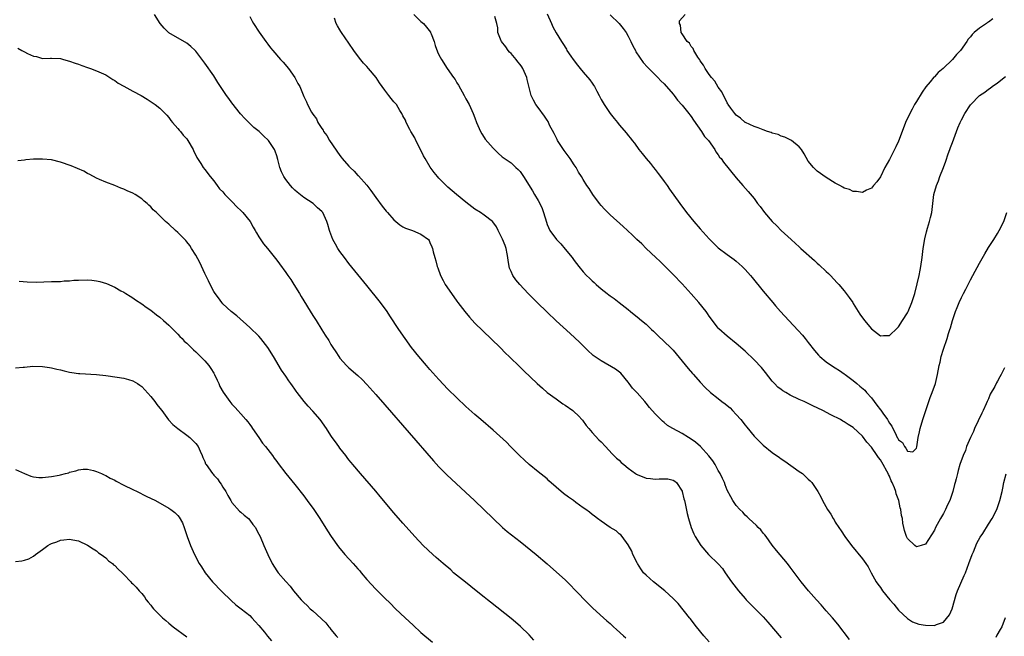
# Model space of a CAD drawing. Units: inches. Extents: x 2571000 to 2574000, y 1515000 to 1518000.
# Drawn here: x 2572994 to 2573213, y 1516181 to 1516318 of the extents above; entities that cross this region are included whole.
import ezdxf

# ---------------------------------------------------------------- set-up
doc = ezdxf.new("R2010")
doc.units = ezdxf.units.IN
doc.header["$MEASUREMENT"] = 0
doc.layers.add('LD25711515_10ft', color=52, linetype='Continuous')

msp = doc.modelspace()

# ---------------------------------------------------------------- linework, layer by layer
at = {"layer": 'LD25711515_10ft'}
for points, elevation in [([(2573147, 1516179.6), (2573145.78, 1516181), (2573144.15, 1516183), (2573142.79, 1516184.79), (2573142.61, 1516185), (2573140.13, 1516188.13), (2573139.27, 1516189), (2573139, 1516189.24), (2573137.14, 1516191), (2573134.61, 1516193), (2573133, 1516194.43), (2573132.44, 1516195), (2573131.83, 1516195.83), (2573131.06, 1516197), (2573131, 1516197.16), (2573130.07, 1516199), (2573129.81, 1516199.81), (2573129, 1516201.21), (2573127.69, 1516203), (2573127.38, 1516203.38), (2573127, 1516203.65), (2573126.32, 1516204.32), (2573125, 1516205.06), (2573123, 1516206.41), (2573122.2, 1516207), (2573121.55, 1516207.55), (2573121, 1516207.94), (2573120.44, 1516208.44), (2573119.64, 1516209), (2573119, 1516209.43), (2573117.41, 1516210.59), (2573116.87, 1516211), (2573115.75, 1516211.75), (2573114.62, 1516212.62), (2573111.42, 1516215.42), (2573111, 1516215.82), (2573110.35, 1516216.35), (2573109, 1516217.42), (2573107.03, 1516219), (2573106.01, 1516220.01), (2573104.91, 1516221), (2573102.88, 1516223), (2573101.96, 1516223.96), (2573099, 1516226.63), (2573096.28, 1516229), (2573095, 1516230.14), (2573093, 1516231.95), (2573091, 1516233.82), (2573089, 1516235.79), (2573087, 1516237.89), (2573085, 1516240.11), (2573084.22, 1516241), (2573082.51, 1516243), (2573080.92, 1516245), (2573079.47, 1516247), (2573078.12, 1516249), (2573076.09, 1516252.09), (2573075.47, 1516253), (2573074, 1516255), (2573071, 1516258.78), (2573067, 1516263.71), (2573066.01, 1516265), (2573065, 1516266.38), (2573064.57, 1516267), (2573064.01, 1516268.01), (2573063.44, 1516269), (2573062.79, 1516270.79), (2573062.68, 1516271), (2573062.35, 1516272.35), (2573062.14, 1516273), (2573061.21, 1516275), (2573061, 1516275.24), (2573060.06, 1516276.06), (2573059.04, 1516277), (2573057, 1516278.34), (2573055.5, 1516279.5), (2573055, 1516280.01), (2573054.49, 1516280.49), (2573054.03, 1516281), (2573053, 1516282.37), (2573052.56, 1516283), (2573052.03, 1516284.03), (2573051.68, 1516285), (2573051.24, 1516286.76), (2573051, 1516287.6), (2573050.65, 1516288.65), (2573050.5, 1516289), (2573049.15, 1516291), (2573048.01, 1516292.01), (2573047.06, 1516293), (2573045.93, 1516293.93), (2573043.91, 1516295.91), (2573042.94, 1516296.94), (2573041, 1516299.39), (2573040.33, 1516300.33), (2573039.82, 1516301), (2573038.47, 1516303), (2573037.93, 1516303.93), (2573037, 1516305.35), (2573035, 1516308.18), (2573033, 1516310.84), (2573032.85, 1516311), (2573031.89, 1516311.89), (2573031, 1516312.64), (2573027, 1516314.94), (2573026.93, 1516315), (2573025.98, 1516315.98), (2573025.13, 1516317), (2573023.85, 1516319)], 8550), ([(2573045, 1516318.54), (2573045.52, 1516317.52), (2573045.83, 1516317), (2573047.1, 1516315.1), (2573048.58, 1516313), (2573049, 1516312.43), (2573049.62, 1516311.62), (2573050.13, 1516311), (2573051.85, 1516309), (2573052.4, 1516308.4), (2573053.56, 1516307), (2573055, 1516305), (2573055.69, 1516303.69), (2573056.1, 1516303), (2573057, 1516300.81), (2573057.59, 1516299.59), (2573057.83, 1516299), (2573058.72, 1516297.28), (2573059, 1516296.83), (2573059.81, 1516295.81), (2573060.13, 1516295), (2573061, 1516293.65), (2573061.28, 1516293.28), (2573061.39, 1516293), (2573062.11, 1516292.11), (2573062.73, 1516291), (2573065, 1516287.68), (2573065.32, 1516287.32), (2573065.54, 1516287), (2573067, 1516285.29), (2573067.27, 1516285), (2573068.17, 1516284.17), (2573069, 1516283.25), (2573069.13, 1516283.13), (2573071, 1516281.08), (2573071.91, 1516279.91), (2573073, 1516278.35), (2573074.42, 1516276.42), (2573075, 1516275.68), (2573075.3, 1516275.3), (2573075.56, 1516275), (2573077, 1516273.38), (2573078.29, 1516272.29), (2573079, 1516271.83), (2573079.55, 1516271.55), (2573081.11, 1516271), (2573083, 1516270.22), (2573084.64, 1516269), (2573084.79, 1516268.79), (2573085, 1516268.36), (2573085.4, 1516267.4), (2573085.55, 1516267), (2573085.7, 1516266.3), (2573086.05, 1516265), (2573086.31, 1516264.31), (2573086.62, 1516263), (2573086.74, 1516262.74), (2573087.36, 1516261), (2573087.91, 1516259.91), (2573088.41, 1516259), (2573089.76, 1516257), (2573091, 1516255.33), (2573091.22, 1516255), (2573092.72, 1516253), (2573093.75, 1516251.75), (2573095, 1516250.44), (2573096.72, 1516248.72), (2573100.56, 1516245), (2573101.78, 1516243.78), (2573102.6, 1516243), (2573105, 1516240.65), (2573105.82, 1516239.82), (2573108.81, 1516237), (2573109.96, 1516235.96), (2573111.06, 1516235.06), (2573113, 1516233.59), (2573114.52, 1516232.52), (2573115, 1516232.21), (2573116.7, 1516231), (2573117, 1516230.76), (2573117.91, 1516229.91), (2573118.86, 1516228.86), (2573119.69, 1516227.69), (2573120.24, 1516227), (2573121, 1516226.13), (2573122.52, 1516224.52), (2573123, 1516224.05), (2573124, 1516223), (2573125.43, 1516221.43), (2573126.44, 1516220.44), (2573127, 1516219.98), (2573127.49, 1516219.49), (2573128.04, 1516219), (2573129, 1516218.23), (2573130.64, 1516217), (2573130.86, 1516216.86), (2573131, 1516216.78), (2573133, 1516216), (2573133.93, 1516215.93), (2573135, 1516215.79), (2573135.86, 1516215.86), (2573137.83, 1516215.83), (2573139, 1516215.56), (2573139.36, 1516215.36), (2573139.76, 1516215), (2573141, 1516213.07), (2573141.02, 1516213), (2573141.39, 1516211.39), (2573141.5, 1516211), (2573141.66, 1516210.34), (2573142.11, 1516208.11), (2573142.37, 1516207), (2573142.97, 1516205), (2573143.6, 1516203.6), (2573143.92, 1516203), (2573145.16, 1516201), (2573146.88, 1516199), (2573148.96, 1516196.96), (2573149.94, 1516195.94), (2573150.53, 1516195), (2573151.97, 1516193), (2573153, 1516191.66), (2573153.53, 1516191), (2573155, 1516189.25), (2573155.23, 1516189), (2573156.09, 1516188.09), (2573159, 1516185.17), (2573160.03, 1516184.03), (2573163, 1516180.52)], 8540), ([(2573178.13, 1516180.13), (2573175.56, 1516183.56), (2573174.34, 1516185), (2573173, 1516186.53), (2573171.84, 1516187.84), (2573170.79, 1516189), (2573169.03, 1516191), (2573167.44, 1516193), (2573165, 1516196.24), (2573164.39, 1516197), (2573161.95, 1516199.95), (2573161, 1516201.14), (2573159.64, 1516203), (2573159.38, 1516203.38), (2573159, 1516203.78), (2573158.49, 1516204.49), (2573157.88, 1516205), (2573157.51, 1516205.51), (2573155.79, 1516207), (2573155.42, 1516207.42), (2573155, 1516207.8), (2573154.44, 1516208.44), (2573153.81, 1516209), (2573153, 1516209.94), (2573152.27, 1516211), (2573151.81, 1516211.81), (2573151, 1516213.32), (2573150.53, 1516214.53), (2573150.38, 1516215), (2573149.92, 1516215.92), (2573149.42, 1516217), (2573149, 1516217.69), (2573148.29, 1516219), (2573147.81, 1516219.81), (2573146.94, 1516220.94), (2573145.04, 1516223.04), (2573143.99, 1516223.99), (2573143, 1516224.63), (2573142.37, 1516225), (2573141, 1516225.88), (2573138.94, 1516227), (2573137.73, 1516227.73), (2573137, 1516228.37), (2573136.64, 1516228.64), (2573135, 1516230.25), (2573133.71, 1516231.71), (2573133, 1516232.65), (2573132.71, 1516233), (2573131, 1516234.92), (2573129.97, 1516235.97), (2573129.2, 1516237), (2573129, 1516237.31), (2573127.35, 1516239.35), (2573126.23, 1516240.23), (2573123, 1516242.04), (2573121.25, 1516243.26), (2573121, 1516243.48), (2573120.19, 1516244.19), (2573119.37, 1516245), (2573118.21, 1516246.21), (2573117.2, 1516247.2), (2573116.16, 1516248.16), (2573113, 1516250.96), (2573111, 1516252.85), (2573108.82, 1516255), (2573106.83, 1516257), (2573104.97, 1516259), (2573104.09, 1516260.09), (2573103.43, 1516261), (2573103, 1516261.9), (2573102.67, 1516262.67), (2573102.34, 1516264.34), (2573102.3, 1516265), (2573102.17, 1516265.83), (2573101.94, 1516267), (2573101.7, 1516267.7), (2573101.12, 1516269.12), (2573100.13, 1516271), (2573099.81, 1516271.81), (2573098.94, 1516272.94), (2573098.87, 1516273), (2573097, 1516274.42), (2573096.2, 1516275), (2573095, 1516275.77), (2573093, 1516277.32), (2573090.93, 1516279), (2573089, 1516280.67), (2573088.59, 1516281), (2573087, 1516282.67), (2573086.64, 1516283), (2573085.92, 1516283.92), (2573085.06, 1516285.06), (2573083.92, 1516287), (2573083.57, 1516287.57), (2573082.9, 1516289), (2573081.89, 1516291), (2573081.61, 1516291.61), (2573080.79, 1516293), (2573080.52, 1516293.48), (2573079.74, 1516295), (2573079.54, 1516295.54), (2573079, 1516296.47), (2573078.75, 1516297), (2573078.33, 1516297.67), (2573077.54, 1516299), (2573077.31, 1516299.31), (2573077, 1516299.62), (2573076.37, 1516300.37), (2573075.89, 1516301), (2573075, 1516302.2), (2573073.83, 1516303.83), (2573073.08, 1516305), (2573071.39, 1516307), (2573071, 1516307.43), (2573070.21, 1516308.21), (2573069.33, 1516309.33), (2573068.07, 1516311), (2573067, 1516312.62), (2573065.37, 1516315), (2573065.24, 1516315.24), (2573065, 1516315.59), (2573064.47, 1516316.47), (2573064.21, 1516317), (2573063.8, 1516318.2)], 8530), ([(2573081.43, 1516319), (2573083, 1516317.48), (2573083.53, 1516317), (2573084.21, 1516316.21), (2573085.1, 1516315.1), (2573085.15, 1516315), (2573085.26, 1516314.74), (2573085.93, 1516313), (2573086.15, 1516312.15), (2573086.68, 1516310.68), (2573087, 1516310.04), (2573087.53, 1516309), (2573088.85, 1516307), (2573090.26, 1516305), (2573090.58, 1516304.58), (2573091, 1516303.81), (2573091.32, 1516303.32), (2573092.63, 1516301), (2573092.74, 1516300.74), (2573093, 1516300.28), (2573093.72, 1516299), (2573094.63, 1516297), (2573095, 1516296.02), (2573095.35, 1516295), (2573096.2, 1516293), (2573096.5, 1516292.5), (2573097, 1516291.71), (2573097.29, 1516291.29), (2573099, 1516289.27), (2573099.33, 1516289), (2573100.17, 1516288.17), (2573101, 1516287.41), (2573101.23, 1516287.23), (2573103, 1516286.05), (2573104.03, 1516285), (2573104.58, 1516284.58), (2573105, 1516284.09), (2573105.46, 1516283.46), (2573105.74, 1516283), (2573107.8, 1516279.8), (2573108.24, 1516279), (2573109, 1516277.71), (2573109.39, 1516277), (2573109.88, 1516275.88), (2573110.22, 1516275), (2573110.84, 1516272.84), (2573111, 1516272.37), (2573111.65, 1516271), (2573113.08, 1516269), (2573114.03, 1516268.03), (2573115, 1516266.89), (2573116.55, 1516265), (2573117, 1516264.36), (2573118.07, 1516263), (2573119, 1516261.85), (2573119.77, 1516261), (2573120.41, 1516260.41), (2573121, 1516259.8), (2573121.44, 1516259.44), (2573121.91, 1516259), (2573123, 1516258.05), (2573124.38, 1516257), (2573124.74, 1516256.74), (2573125, 1516256.5), (2573125.91, 1516255.91), (2573127, 1516255.03), (2573129, 1516253.47), (2573129.56, 1516253), (2573130.37, 1516252.37), (2573131, 1516251.86), (2573131.98, 1516251), (2573133, 1516250.19), (2573134.21, 1516249), (2573134.64, 1516248.64), (2573135.64, 1516247.64), (2573138.44, 1516245), (2573139, 1516244.4), (2573142.35, 1516240.35), (2573143.27, 1516239.27), (2573143.53, 1516239), (2573145, 1516237.33), (2573146.12, 1516236.12), (2573147.29, 1516235), (2573149, 1516233.68), (2573149.83, 1516233), (2573150.52, 1516232.52), (2573151, 1516232.15), (2573151.62, 1516231.62), (2573152.2, 1516231), (2573153, 1516230.17), (2573154.01, 1516229), (2573155, 1516227.74), (2573155.35, 1516227.35), (2573157, 1516225.33), (2573158.16, 1516224.16), (2573159, 1516223.29), (2573161, 1516221.71), (2573162.61, 1516220.61), (2573163, 1516220.3), (2573163.78, 1516219.78), (2573167, 1516217.45), (2573167.68, 1516217), (2573168.38, 1516216.38), (2573169, 1516215.76), (2573169.4, 1516215.4), (2573169.81, 1516215), (2573171.11, 1516213), (2573171.82, 1516211.82), (2573172.19, 1516211), (2573173.3, 1516209), (2573174.01, 1516208.01), (2573174.51, 1516207), (2573174.72, 1516206.72), (2573175, 1516206.25), (2573175.79, 1516205), (2573176.33, 1516204.33), (2573177.12, 1516203), (2573178.58, 1516201), (2573181, 1516198.08), (2573181.8, 1516197), (2573182.28, 1516196.28), (2573182.93, 1516195), (2573184.07, 1516193), (2573184.46, 1516192.46), (2573185, 1516191.67), (2573185.5, 1516191), (2573187.09, 1516189), (2573187.97, 1516187.97), (2573189, 1516186.65), (2573191, 1516184.84), (2573192.1, 1516184.1), (2573193.54, 1516183.54), (2573195, 1516183.3), (2573197, 1516183.24), (2573197.46, 1516183.46), (2573199, 1516183.99), (2573200.37, 1516185.63), (2573200.92, 1516187), (2573201.84, 1516190.16), (2573202.15, 1516191), (2573203.64, 1516194.36), (2573203.9, 1516195), (2573204.64, 1516197), (2573205.36, 1516199), (2573205.65, 1516199.65), (2573206.45, 1516201.55), (2573207.15, 1516202.85), (2573207.72, 1516203.72), (2573209, 1516205.75), (2573209.81, 1516207), (2573210.85, 1516209), (2573211.55, 1516211), (2573212.01, 1516213), (2573212.21, 1516213.79), (2573212.4, 1516215), (2573212.92, 1516216.92)], 8520), ([(2573212.53, 1516240.53), (2573211.79, 1516239), (2573211.5, 1516238.5), (2573211, 1516237.51), (2573210.81, 1516237.19), (2573210.39, 1516236.39), (2573209.38, 1516234.62), (2573209, 1516233.65), (2573208.79, 1516233.21), (2573208.72, 1516233), (2573208.52, 1516232.52), (2573207.83, 1516231), (2573207.54, 1516230.46), (2573205.93, 1516227), (2573205.66, 1516226.34), (2573205.03, 1516225), (2573204.16, 1516223), (2573203.87, 1516222.13), (2573203.37, 1516221), (2573202.68, 1516219), (2573202.31, 1516217.69), (2573202.1, 1516217), (2573201.81, 1516215.81), (2573201.59, 1516215), (2573201.44, 1516214.56), (2573201.07, 1516213), (2573200.39, 1516211), (2573199.94, 1516210.06), (2573199.47, 1516209), (2573199, 1516208.11), (2573198.35, 1516207), (2573197.27, 1516205), (2573197, 1516204.45), (2573195.66, 1516202.34), (2573195, 1516201.33), (2573194.05, 1516201), (2573193, 1516200.76), (2573192.62, 1516201), (2573191, 1516202.62), (2573190.8, 1516203), (2573190.38, 1516204.38), (2573190.23, 1516205), (2573190.02, 1516206.02), (2573189.91, 1516207), (2573189.72, 1516207.72), (2573189.58, 1516209), (2573189.42, 1516209.42), (2573189.1, 1516211), (2573188.52, 1516212.52), (2573188.43, 1516213), (2573188.14, 1516213.86), (2573187.65, 1516215), (2573187.42, 1516215.42), (2573187, 1516216.44), (2573186.8, 1516216.8), (2573186.73, 1516217), (2573186.42, 1516217.58), (2573185.61, 1516219), (2573185, 1516220.03), (2573184.56, 1516220.56), (2573184.28, 1516221), (2573183, 1516222.88), (2573181.97, 1516223.97), (2573181, 1516225.34), (2573179, 1516227.23), (2573177.88, 1516227.88), (2573177, 1516228.52), (2573176.68, 1516228.68), (2573176.15, 1516229), (2573174.04, 1516230.04), (2573172.25, 1516231), (2573170.04, 1516232.04), (2573168.07, 1516233), (2573167, 1516233.49), (2573165, 1516234.46), (2573164.02, 1516235), (2573163.38, 1516235.38), (2573163, 1516235.68), (2573162.24, 1516236.24), (2573161.48, 1516237), (2573161, 1516237.56), (2573159.49, 1516239.49), (2573158.59, 1516240.59), (2573157, 1516242.28), (2573155, 1516244.2), (2573153, 1516245.93), (2573151, 1516247.54), (2573149.16, 1516249.16), (2573149, 1516249.35), (2573147.72, 1516251), (2573147, 1516251.99), (2573146.61, 1516252.61), (2573146.3, 1516253), (2573144.69, 1516255), (2573142.97, 1516256.97), (2573141, 1516259.15), (2573139, 1516261.24), (2573137.24, 1516263), (2573136.13, 1516264.13), (2573135.16, 1516265), (2573133.04, 1516267), (2573132.03, 1516268.03), (2573130.93, 1516269), (2573129.98, 1516269.98), (2573128.85, 1516271), (2573127.91, 1516271.91), (2573125, 1516274.53), (2573124.53, 1516275), (2573123.77, 1516275.77), (2573123, 1516276.58), (2573122.66, 1516277), (2573121.18, 1516279), (2573120.32, 1516280.32), (2573119.85, 1516281), (2573119, 1516282.36), (2573118.64, 1516283), (2573117.98, 1516283.98), (2573117.44, 1516285), (2573117, 1516285.61), (2573116.11, 1516287), (2573114.8, 1516288.8), (2573113.35, 1516291), (2573113.24, 1516291.24), (2573113, 1516291.65), (2573112.55, 1516292.55), (2573111.56, 1516294.44), (2573111.21, 1516295.21), (2573111, 1516295.49), (2573110.44, 1516296.44), (2573109, 1516298.35), (2573108.53, 1516299), (2573107.97, 1516299.97), (2573107.49, 1516301), (2573107, 1516302.8), (2573106.57, 1516304.57), (2573106.49, 1516305), (2573105.62, 1516307), (2573105.38, 1516307.38), (2573105, 1516307.9), (2573104.5, 1516308.5), (2573104.11, 1516309), (2573103, 1516310.35), (2573102.66, 1516310.66), (2573102.34, 1516311), (2573101.85, 1516311.85), (2573100.91, 1516313), (2573100.83, 1516313.17), (2573100.1, 1516315), (2573100.07, 1516316.07), (2573099.85, 1516317), (2573099.41, 1516318.59)], 8510), ([(2573111, 1516319.13), (2573111.97, 1516317), (2573112.28, 1516316.28), (2573113, 1516314.94), (2573114.17, 1516313), (2573114.53, 1516312.53), (2573115.28, 1516311.28), (2573115.4, 1516311), (2573116.25, 1516309.75), (2573116.78, 1516309), (2573117.78, 1516307.78), (2573118.32, 1516307), (2573119, 1516306.16), (2573120.48, 1516304.48), (2573121, 1516303.71), (2573121.33, 1516303.33), (2573121.52, 1516303), (2573122.04, 1516301.96), (2573122.58, 1516301), (2573123, 1516300.1), (2573123.65, 1516299), (2573125, 1516296.97), (2573125.88, 1516295.88), (2573126.62, 1516295), (2573127, 1516294.49), (2573128.62, 1516292.62), (2573129, 1516292.1), (2573129.5, 1516291.5), (2573129.87, 1516291), (2573130.39, 1516290.39), (2573131.4, 1516289), (2573132.13, 1516288.13), (2573133, 1516287), (2573133.93, 1516285.93), (2573134.65, 1516285), (2573135, 1516284.58), (2573135.68, 1516283.68), (2573136.15, 1516283), (2573137, 1516281.89), (2573137.63, 1516281), (2573138.21, 1516280.21), (2573140.45, 1516277), (2573141.94, 1516275), (2573143.6, 1516273), (2573145, 1516271.38), (2573147, 1516269.13), (2573148.08, 1516268.08), (2573149, 1516267.2), (2573151, 1516265.68), (2573152.55, 1516264.55), (2573153, 1516264.2), (2573153.63, 1516263.63), (2573154.32, 1516263), (2573155, 1516262.34), (2573156.19, 1516261), (2573156.56, 1516260.56), (2573159, 1516257.53), (2573161.11, 1516255), (2573161.75, 1516254.25), (2573162.82, 1516253), (2573164.66, 1516251), (2573166.78, 1516248.78), (2573167.73, 1516247.73), (2573168.33, 1516247), (2573169, 1516246.16), (2573170.38, 1516244.38), (2573171.3, 1516243.3), (2573171.59, 1516243), (2573173, 1516241.83), (2573174.14, 1516241), (2573175, 1516240.49), (2573175.9, 1516239.9), (2573177, 1516239.15), (2573177.18, 1516239), (2573179, 1516237.69), (2573179.79, 1516237), (2573180.46, 1516236.46), (2573181.52, 1516235.52), (2573181.95, 1516235), (2573183, 1516233.81), (2573183.63, 1516233), (2573184.25, 1516232.24), (2573185, 1516231.2), (2573185.1, 1516231.1), (2573185.54, 1516230.46), (2573186.59, 1516229), (2573186.75, 1516228.75), (2573187, 1516228.2), (2573187.52, 1516227.52), (2573188.48, 1516225.52), (2573188.76, 1516225), (2573188.86, 1516224.86), (2573189, 1516224.53), (2573189.89, 1516223.89), (2573190.33, 1516223), (2573190.69, 1516222.69), (2573191, 1516221.97), (2573192.18, 1516221.82), (2573193, 1516222.67), (2573193.07, 1516222.93), (2573193.4, 1516225), (2573193.69, 1516226.31), (2573193.81, 1516227), (2573194.41, 1516229), (2573195.8, 1516233), (2573196.09, 1516233.91), (2573196.54, 1516235), (2573197.22, 1516237), (2573197.71, 1516239), (2573198.09, 1516241), (2573198.25, 1516241.75), (2573198.53, 1516243), (2573199, 1516244.68), (2573199.8, 1516247), (2573200.12, 1516248.12), (2573200.42, 1516249), (2573200.58, 1516249.42), (2573201, 1516251.04), (2573201.69, 1516253), (2573202.09, 1516253.91), (2573202.47, 1516255), (2573203, 1516256.16), (2573203.43, 1516257), (2573203.99, 1516258.01), (2573205, 1516260.05), (2573205.55, 1516261), (2573207, 1516263.76), (2573208.18, 1516265.82), (2573209, 1516267.22), (2573210.16, 1516269), (2573211, 1516270.38), (2573211.4, 1516271), (2573212.39, 1516273), (2573213.08, 1516275)], 8500), ([(2573125, 1516318.9), (2573127.03, 1516317), (2573127.87, 1516315.87), (2573128.55, 1516315), (2573129, 1516314.18), (2573129.6, 1516313), (2573130.02, 1516312.02), (2573130.6, 1516311), (2573130.73, 1516310.73), (2573132.34, 1516308.34), (2573133.29, 1516307.29), (2573135, 1516305.6), (2573135.62, 1516305), (2573136.28, 1516304.28), (2573137, 1516303.61), (2573139, 1516301.28), (2573139.22, 1516301), (2573139.98, 1516299.98), (2573141, 1516298.89), (2573142.49, 1516297), (2573142.69, 1516296.69), (2573143, 1516296.32), (2573143.5, 1516295.5), (2573145.29, 1516293), (2573145.93, 1516291.93), (2573146.85, 1516291), (2573148.22, 1516289), (2573148.5, 1516288.5), (2573149, 1516287.81), (2573149.32, 1516287.32), (2573149.63, 1516287), (2573150.2, 1516286.2), (2573153, 1516282.71), (2573154.49, 1516281), (2573155.68, 1516279.68), (2573157, 1516278.09), (2573157.45, 1516277.45), (2573157.74, 1516277), (2573158.31, 1516276.31), (2573159.25, 1516275), (2573161, 1516273.03), (2573162.05, 1516272.05), (2573163, 1516271.05), (2573165.18, 1516269), (2573166.16, 1516268.16), (2573167, 1516267.35), (2573167.19, 1516267.19), (2573167.38, 1516267), (2573170.35, 1516264.35), (2573171, 1516263.75), (2573171.41, 1516263.41), (2573173, 1516261.88), (2573173.46, 1516261.46), (2573173.91, 1516261), (2573175.42, 1516259.42), (2573175.77, 1516259), (2573177, 1516257.59), (2573177.41, 1516257), (2573178.11, 1516256.11), (2573178.87, 1516255), (2573179, 1516254.83), (2573180.46, 1516252.46), (2573181.5, 1516251), (2573183, 1516249.16), (2573185, 1516247.65), (2573185.7, 1516247.7), (2573187, 1516247.67), (2573188.71, 1516249.29), (2573189, 1516249.6), (2573189.93, 1516251), (2573191, 1516252.74), (2573191.14, 1516253), (2573192, 1516255), (2573192.63, 1516257), (2573193.18, 1516259.18), (2573193.59, 1516261), (2573193.82, 1516262.18), (2573193.99, 1516263), (2573194.29, 1516265), (2573194.34, 1516265.66), (2573194.52, 1516267), (2573194.84, 1516269.16), (2573195.24, 1516270.75), (2573195.5, 1516271.5), (2573195.94, 1516273), (2573196.1, 1516273.9), (2573196.41, 1516275), (2573196.9, 1516279), (2573197.45, 1516281), (2573197.92, 1516282.08), (2573198.24, 1516283), (2573199.02, 1516285), (2573199.55, 1516286.45), (2573200.08, 1516288.08), (2573200.41, 1516289), (2573200.58, 1516289.42), (2573201, 1516290.6), (2573201.92, 1516293), (2573202.21, 1516293.79), (2573202.71, 1516295), (2573203, 1516295.62), (2573203.78, 1516297), (2573205, 1516298.9), (2573205.07, 1516299), (2573206.98, 1516301), (2573208.22, 1516301.78), (2573209, 1516302.4), (2573209.38, 1516302.62), (2573209.84, 1516303), (2573211, 1516303.83), (2573212.78, 1516305.22)], 8490), ([(2573209.99, 1516318.01), (2573209, 1516317.32), (2573208.79, 1516317.21), (2573208.54, 1516317), (2573207, 1516316), (2573205.86, 1516315), (2573205.41, 1516314.59), (2573205, 1516314.02), (2573204.49, 1516313.51), (2573204.18, 1516313), (2573202.76, 1516311), (2573201.87, 1516310.13), (2573200.99, 1516309), (2573198.92, 1516307), (2573197.87, 1516306.13), (2573197, 1516305.18), (2573196.9, 1516305.1), (2573196.05, 1516304.05), (2573195.09, 1516302.91), (2573194.25, 1516301.75), (2573193, 1516299.64), (2573192.6, 1516299), (2573192.03, 1516297.97), (2573191.52, 1516297), (2573190.6, 1516295), (2573189.81, 1516293), (2573189, 1516290.87), (2573188.43, 1516289.57), (2573188.15, 1516289), (2573187, 1516286.76), (2573186.01, 1516285), (2573185, 1516282.97), (2573184.19, 1516281.81), (2573183.45, 1516281), (2573183, 1516280.42), (2573181.95, 1516279.95), (2573181, 1516279.49), (2573179.67, 1516279.67), (2573179, 1516279.65), (2573178.13, 1516280.13), (2573177, 1516280.42), (2573176.66, 1516280.66), (2573175.97, 1516281), (2573175, 1516281.51), (2573173, 1516282.77), (2573171, 1516284.21), (2573170.57, 1516284.57), (2573170.17, 1516285), (2573169, 1516286.44), (2573168.05, 1516288.05), (2573167.47, 1516289), (2573167, 1516289.58), (2573165.27, 1516291), (2573165.11, 1516291.11), (2573163.77, 1516291.77), (2573163, 1516291.99), (2573162.31, 1516292.31), (2573161, 1516292.66), (2573160.76, 1516292.76), (2573159.95, 1516293), (2573159, 1516293.35), (2573157.85, 1516293.85), (2573157, 1516294.12), (2573155.06, 1516295), (2573155, 1516295.04), (2573153.97, 1516295.97), (2573153, 1516296.67), (2573152.68, 1516297), (2573151.81, 1516298.19), (2573151.23, 1516299), (2573151.15, 1516299.15), (2573151, 1516299.35), (2573150.48, 1516300.48), (2573150.16, 1516301), (2573149.8, 1516301.8), (2573149, 1516302.87), (2573148.22, 1516304.22), (2573147.51, 1516305), (2573147, 1516305.7), (2573146.1, 1516307), (2573145.76, 1516307.76), (2573145, 1516308.73), (2573144.9, 1516308.9), (2573144.47, 1516309.53), (2573143.61, 1516311), (2573143.47, 1516311.47), (2573143, 1516311.91), (2573142.6, 1516312.6), (2573142.13, 1516313), (2573141, 1516314.71), (2573140.79, 1516315), (2573140.66, 1516316.66), (2573140.41, 1516317), (2573140.44, 1516317.56), (2573141.63, 1516319)], 8480), ([(2572993.49, 1516311.49), (2572994.39, 1516311), (2572995, 1516310.71), (2572995.63, 1516310.37), (2572997, 1516309.71), (2572997.64, 1516309.64), (2572999, 1516309.26), (2573000.72, 1516309.28), (2573001, 1516309.31), (2573003, 1516309.2), (2573003.66, 1516309), (2573005, 1516308.65), (2573006.2, 1516308.2), (2573007, 1516307.95), (2573007.68, 1516307.68), (2573009, 1516307.25), (2573009.65, 1516307), (2573011, 1516306.52), (2573013, 1516305.57), (2573014.56, 1516304.56), (2573015, 1516304.32), (2573015.78, 1516303.78), (2573017.05, 1516303.05), (2573019, 1516301.98), (2573020.85, 1516301), (2573022.18, 1516300.18), (2573024.01, 1516299), (2573025, 1516298.18), (2573026.23, 1516297), (2573026.6, 1516296.6), (2573027, 1516296.13), (2573027.47, 1516295.47), (2573027.83, 1516295), (2573029, 1516293.68), (2573029.3, 1516293.3), (2573029.58, 1516293), (2573030.23, 1516292.23), (2573031, 1516291.36), (2573031.27, 1516291), (2573032.4, 1516289), (2573032.59, 1516288.59), (2573033, 1516287.78), (2573033.24, 1516287.24), (2573033.38, 1516287), (2573034.11, 1516285.89), (2573034.67, 1516285), (2573035, 1516284.6), (2573036.19, 1516283), (2573037, 1516282.02), (2573037.74, 1516281), (2573038.3, 1516280.3), (2573039, 1516279.57), (2573039.48, 1516279), (2573041, 1516277.45), (2573042.18, 1516276.18), (2573043, 1516275.44), (2573043.42, 1516275), (2573045.06, 1516273), (2573045.75, 1516271.75), (2573046.22, 1516271), (2573046.46, 1516270.46), (2573047, 1516269.58), (2573048.04, 1516268.04), (2573048.94, 1516267), (2573051, 1516264.42), (2573051.58, 1516263.58), (2573053, 1516261.71), (2573053.47, 1516261), (2573054.12, 1516260.12), (2573054.78, 1516259), (2573056.03, 1516257), (2573056.38, 1516256.38), (2573059, 1516252.13), (2573059.73, 1516251), (2573061, 1516248.92), (2573061.77, 1516247.77), (2573062.55, 1516246.55), (2573063, 1516245.71), (2573063.44, 1516245), (2573064.07, 1516244.07), (2573064.74, 1516243), (2573065, 1516242.66), (2573066.48, 1516241), (2573067, 1516240.52), (2573069, 1516238.79), (2573069.93, 1516237.93), (2573071, 1516236.82), (2573073, 1516234.57), (2573075, 1516232.27), (2573085.82, 1516219.82), (2573087, 1516218.51), (2573088.75, 1516216.75), (2573092.9, 1516212.9), (2573094.9, 1516211), (2573099.01, 1516207.01), (2573101.07, 1516205.07), (2573102.15, 1516204.15), (2573105, 1516201.93), (2573108.61, 1516199), (2573110.99, 1516196.99), (2573113.13, 1516195.13), (2573115, 1516193.4), (2573116.2, 1516192.2), (2573117.19, 1516191.19), (2573120.12, 1516188.12), (2573121.13, 1516187.13), (2573123.52, 1516185), (2573124.29, 1516184.29), (2573125, 1516183.69), (2573125.77, 1516183), (2573126.4, 1516182.4), (2573128, 1516181), (2573128.52, 1516180.52)], 8560), ([(2573108.03, 1516180.03), (2573107, 1516181.16), (2573105.07, 1516183.07), (2573104, 1516184), (2573103, 1516184.83), (2573098.42, 1516188.42), (2573097.77, 1516189), (2573097, 1516189.58), (2573095.24, 1516191), (2573092.87, 1516192.87), (2573090.26, 1516195), (2573089.6, 1516195.6), (2573087.9, 1516197), (2573086.37, 1516198.37), (2573085.62, 1516199), (2573083.5, 1516201), (2573081.65, 1516203), (2573080.42, 1516204.42), (2573079, 1516205.96), (2573077, 1516208.26), (2573073.95, 1516211.95), (2573073, 1516213.08), (2573069.6, 1516217), (2573067.9, 1516219), (2573067.5, 1516219.5), (2573067, 1516220.09), (2573066.61, 1516220.61), (2573066.29, 1516221), (2573065, 1516222.66), (2573064.76, 1516223), (2573064.06, 1516224.06), (2573063.32, 1516225), (2573063, 1516225.46), (2573062.03, 1516227), (2573060.66, 1516229), (2573059, 1516230.91), (2573057.96, 1516231.96), (2573057.05, 1516233), (2573055.52, 1516235), (2573055.3, 1516235.3), (2573055, 1516235.79), (2573054.48, 1516236.48), (2573054.14, 1516237), (2573053.65, 1516237.65), (2573053, 1516238.65), (2573052.02, 1516240.02), (2573050.24, 1516243), (2573049.01, 1516245), (2573047.46, 1516247), (2573047, 1516247.53), (2573045, 1516249.5), (2573042.09, 1516252.09), (2573040.88, 1516253), (2573039, 1516254.75), (2573038.78, 1516255), (2573038.06, 1516256.06), (2573037.31, 1516257), (2573037, 1516257.49), (2573036.21, 1516259), (2573035.83, 1516259.83), (2573035, 1516261.43), (2573033.87, 1516263.87), (2573033, 1516265.5), (2573032.09, 1516267), (2573031.65, 1516267.65), (2573031, 1516268.53), (2573030.78, 1516268.78), (2573029, 1516270.6), (2573028.49, 1516271), (2573027, 1516272.4), (2573026.3, 1516273), (2573025, 1516274.25), (2573024.28, 1516275), (2573023.58, 1516275.58), (2573023, 1516276.26), (2573022.61, 1516276.61), (2573022.25, 1516277), (2573021.55, 1516277.55), (2573021, 1516278.03), (2573019.52, 1516279), (2573019, 1516279.29), (2573017.79, 1516279.79), (2573017, 1516280.19), (2573016.39, 1516280.39), (2573015, 1516281), (2573013, 1516281.74), (2573011.64, 1516282.36), (2573011, 1516282.63), (2573009.48, 1516283.48), (2573009, 1516283.71), (2573008.18, 1516284.18), (2573006.78, 1516284.78), (2573005.35, 1516285.35), (2573003, 1516286.18), (2573001, 1516286.69), (2572999, 1516286.87), (2572997, 1516286.83), (2572995.27, 1516286.73), (2572995, 1516286.67), (2572993.5, 1516286.5)], 8570), ([(2572993.78, 1516259.78), (2572995.59, 1516259.59), (2572997.57, 1516259.57), (2573001, 1516259.66), (2573001.7, 1516259.7), (2573003, 1516259.72), (2573003.81, 1516259.81), (2573005, 1516259.84), (2573005.95, 1516259.95), (2573007, 1516260.01), (2573009, 1516260.08), (2573009.95, 1516259.95), (2573011, 1516259.86), (2573011.68, 1516259.68), (2573013.22, 1516259.22), (2573015, 1516258.42), (2573016.38, 1516257.62), (2573017, 1516257.29), (2573017.45, 1516257), (2573018.41, 1516256.41), (2573019, 1516256.03), (2573019.59, 1516255.59), (2573021, 1516254.69), (2573021.97, 1516253.97), (2573023, 1516253.29), (2573024.29, 1516252.29), (2573025, 1516251.78), (2573025.84, 1516251), (2573027, 1516250), (2573028.47, 1516248.47), (2573029, 1516247.99), (2573029.47, 1516247.47), (2573029.95, 1516247), (2573030.45, 1516246.45), (2573031, 1516245.98), (2573031.98, 1516245), (2573032.47, 1516244.47), (2573033, 1516244.03), (2573033.52, 1516243.52), (2573034.09, 1516243), (2573035, 1516242.06), (2573035.93, 1516241), (2573036.35, 1516240.35), (2573037, 1516239.34), (2573037.19, 1516239), (2573037.74, 1516237.74), (2573038.1, 1516237), (2573038.38, 1516236.38), (2573039.07, 1516235.07), (2573040.54, 1516233), (2573041, 1516232.45), (2573041.72, 1516231.72), (2573042.34, 1516231), (2573043, 1516230.3), (2573044.11, 1516229), (2573044.54, 1516228.54), (2573045, 1516227.9), (2573045.39, 1516227.39), (2573045.62, 1516227), (2573047, 1516225), (2573047.8, 1516223.8), (2573048.5, 1516223), (2573049, 1516222.33), (2573050.05, 1516221), (2573050.43, 1516220.43), (2573051, 1516219.67), (2573051.28, 1516219.28), (2573053, 1516217.04), (2573055, 1516214.6), (2573057, 1516212.04), (2573057.77, 1516211), (2573059.2, 1516209), (2573060.55, 1516207), (2573062.26, 1516204.26), (2573063.06, 1516203.06), (2573064.71, 1516200.71), (2573066.08, 1516199), (2573067.94, 1516197), (2573068.47, 1516196.47), (2573069, 1516195.85), (2573069.42, 1516195.42), (2573069.75, 1516195), (2573071, 1516193.5), (2573073, 1516191.31), (2573075, 1516189.31), (2573076.19, 1516188.19), (2573077.38, 1516187), (2573079.52, 1516185), (2573081.3, 1516183.3), (2573083, 1516181.72), (2573085.53, 1516179.53)], 8580), ([(2572993, 1516240.5), (2572994.66, 1516240.66), (2572995, 1516240.68), (2572996.85, 1516240.85), (2572999, 1516240.83), (2573000.55, 1516240.55), (2573001, 1516240.52), (2573002.19, 1516240.19), (2573003, 1516240.04), (2573003.82, 1516239.82), (2573005, 1516239.56), (2573005.47, 1516239.47), (2573007, 1516239.26), (2573007.24, 1516239.24), (2573011, 1516239.03), (2573013, 1516238.82), (2573015.54, 1516238.46), (2573017, 1516238.18), (2573018.1, 1516237.9), (2573019, 1516237.61), (2573020.05, 1516237), (2573020.62, 1516236.62), (2573021, 1516236.39), (2573023, 1516234.15), (2573023.88, 1516233), (2573024.33, 1516232.33), (2573025, 1516231.56), (2573025.46, 1516231), (2573026.98, 1516228.98), (2573027.88, 1516227.88), (2573029, 1516227), (2573031, 1516225.58), (2573031.72, 1516225), (2573032.34, 1516224.34), (2573033, 1516223.73), (2573033.54, 1516223), (2573034.01, 1516221.99), (2573034.43, 1516221), (2573034.59, 1516220.59), (2573035, 1516219.67), (2573035.19, 1516219.19), (2573035.28, 1516219), (2573036.7, 1516217), (2573036.86, 1516216.86), (2573037, 1516216.68), (2573037.81, 1516215.81), (2573038.32, 1516215), (2573038.63, 1516214.63), (2573039, 1516214.01), (2573039.65, 1516213), (2573040.14, 1516212.14), (2573040.77, 1516211), (2573041, 1516210.62), (2573042.69, 1516208.69), (2573043, 1516208.47), (2573043.77, 1516207.77), (2573044.71, 1516207), (2573045, 1516206.67), (2573045.7, 1516205.7), (2573046.25, 1516205), (2573046.48, 1516204.48), (2573047, 1516203.55), (2573047.28, 1516203), (2573048.11, 1516201), (2573048.4, 1516200.4), (2573048.98, 1516199), (2573049.99, 1516197), (2573051, 1516195.43), (2573051.32, 1516195), (2573053, 1516193.04), (2573053.97, 1516191.97), (2573054.72, 1516191), (2573056.39, 1516189), (2573057, 1516188.39), (2573057.73, 1516187.73), (2573058.42, 1516187), (2573059, 1516186.51), (2573060.85, 1516184.85), (2573061, 1516184.69), (2573061.87, 1516183.87), (2573062.53, 1516183), (2573062.75, 1516182.76), (2573063, 1516182.41), (2573064.18, 1516181), (2573064.58, 1516180.58)], 8590), ([(2572993, 1516217.95), (2572994.96, 1516217.04), (2572996.42, 1516216.42), (2572997, 1516216.26), (2572998.13, 1516216.13), (2572999, 1516216.11), (2573001, 1516216.33), (2573002.68, 1516216.68), (2573003, 1516216.73), (2573004.07, 1516217), (2573004.79, 1516217.21), (2573005, 1516217.29), (2573006.35, 1516217.65), (2573007, 1516217.86), (2573008.04, 1516217.96), (2573009, 1516217.97), (2573010.29, 1516217.71), (2573011, 1516217.48), (2573012.08, 1516217), (2573012.7, 1516216.7), (2573013, 1516216.61), (2573014, 1516216), (2573015, 1516215.54), (2573015.33, 1516215.33), (2573017, 1516214.45), (2573019, 1516213.45), (2573020.01, 1516213), (2573022.02, 1516212.02), (2573024.03, 1516211), (2573027, 1516209.31), (2573027.49, 1516209), (2573028.37, 1516208.37), (2573029, 1516207.72), (2573029.34, 1516207.34), (2573030.06, 1516206.05), (2573030.4, 1516205), (2573030.57, 1516204.57), (2573031.07, 1516203), (2573031.84, 1516201), (2573032.74, 1516199), (2573033.77, 1516197), (2573034.27, 1516196.27), (2573035.09, 1516195), (2573036.73, 1516193), (2573038.79, 1516190.79), (2573040.83, 1516188.83), (2573041.87, 1516187.87), (2573043.09, 1516187), (2573045, 1516185.45), (2573045.45, 1516185), (2573046.17, 1516184.17), (2573047, 1516183.26), (2573048.23, 1516181.77), (2573048.92, 1516180.92), (2573049.83, 1516179.83)], 8600), ([(2572993, 1516197.51), (2572994.35, 1516197.65), (2572995, 1516197.77), (2572995.94, 1516198.06), (2572997, 1516198.7), (2572997.4, 1516199), (2572999, 1516200.11), (2573000.15, 1516201), (2573000.7, 1516201.3), (2573001, 1516201.5), (2573002.13, 1516201.87), (2573003, 1516202.25), (2573003.72, 1516202.28), (2573005, 1516202.45), (2573005.73, 1516202.27), (2573007, 1516202.06), (2573009, 1516201.13), (2573010.26, 1516200.26), (2573011, 1516199.85), (2573011.43, 1516199.43), (2573012.01, 1516199), (2573013, 1516198.3), (2573013.63, 1516197.63), (2573014.49, 1516197), (2573014.74, 1516196.74), (2573015, 1516196.58), (2573015.76, 1516195.76), (2573016.65, 1516195), (2573017, 1516194.62), (2573018.59, 1516193), (2573018.76, 1516192.76), (2573019, 1516192.55), (2573019.75, 1516191.75), (2573020.43, 1516191), (2573021, 1516190.35), (2573021.6, 1516189.6), (2573021.99, 1516189), (2573022.46, 1516188.46), (2573023, 1516187.75), (2573023.35, 1516187.35), (2573023.62, 1516187), (2573025, 1516185.54), (2573025.59, 1516185), (2573026.36, 1516184.36), (2573027, 1516183.79), (2573027.97, 1516183), (2573031, 1516180.78)], 8610), ([(2573212.73, 1516185), (2573211.98, 1516183), (2573211.6, 1516182.4), (2573210.86, 1516181.14), (2573210.62, 1516180.62)], 8530)]:
    msp.add_lwpolyline(points, dxfattribs=dict(at, elevation=elevation))

doc.saveas('drawing.dxf')
